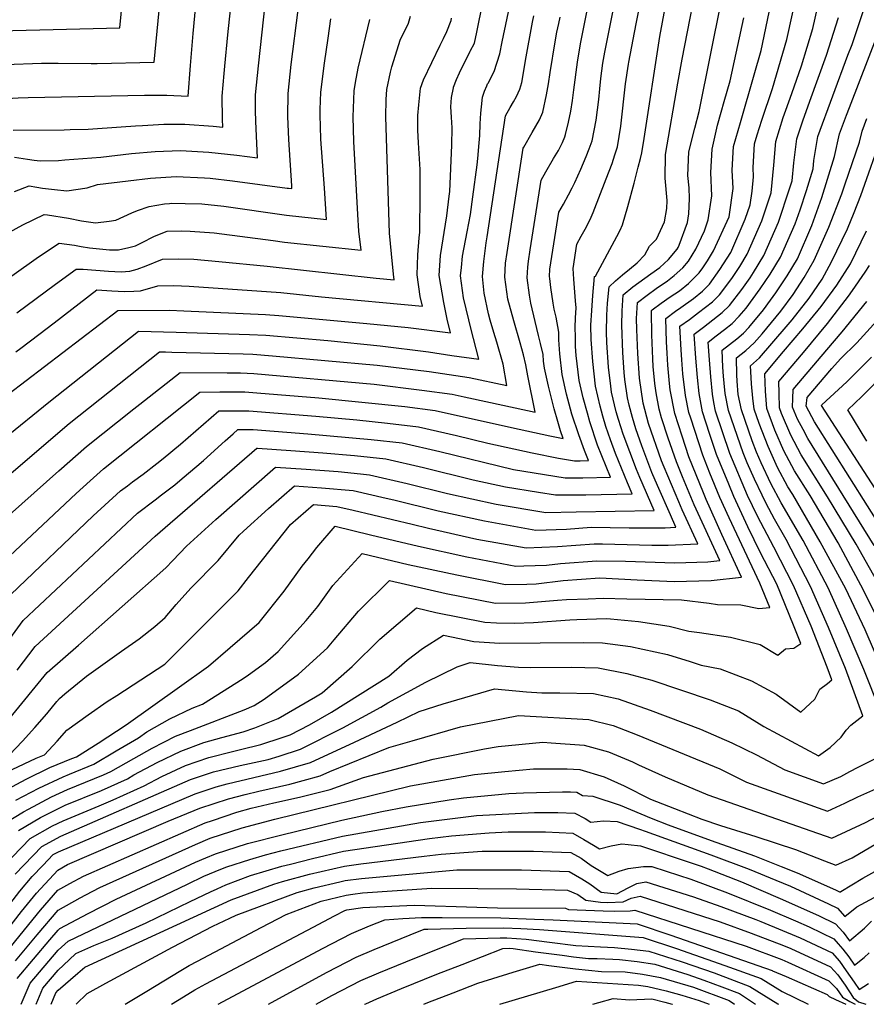
# Model space of a CAD drawing. Units: inches. Extents: x 2569679 to 2572553, y 1496329 to 1497223.
# Drawn here: x 2571365 to 2571668, y 1496329 to 1496682 of the extents above; entities that cross this region are included whole.
import ezdxf

# ---------------------------------------------------------------- set-up
doc = ezdxf.new("R2010")
doc.units = ezdxf.units.IN
doc.header["$MEASUREMENT"] = 0
doc.layers.add('tile_2733_17_contour_10ft', color=112, linetype='Continuous')

msp = doc.modelspace()

# ---------------------------------------------------------------- linework, layer by layer
at = {"layer": 'tile_2733_17_contour_10ft'}
for points, elevation in [([(2571208.57, 1496625.91), (2571222.94, 1496650.92), (2571224.38, 1496652.88), (2571235.36, 1496652.19), (2571243.29, 1496651.81), (2571251.28, 1496651.47), (2571259.29, 1496651.16), (2571290.7, 1496651.12), (2571309.96, 1496651.12), (2571340.09, 1496651.74), (2571350.33, 1496652.27), (2571352.29, 1496652.9), (2571364.5, 1496653.56), (2571368.13, 1496653.7), (2571409.85, 1496654.54), (2571415.68, 1496654.56), (2571417.81, 1496654.55), (2571425.45, 1496654.15), (2571426.23, 1496665.13), (2571427.28, 1496676.7), (2571434.15, 1496750.37)], 9270), ([(2571357.36, 1496485.67), (2571385.31, 1496511.79), (2571390.39, 1496516.38), (2571395.14, 1496520.66), (2571429.66, 1496548.16), (2571436.81, 1496548.24), (2571440.92, 1496548.25), (2571445.68, 1496548.22), (2571449.97, 1496547.91), (2571472.22, 1496546.1), (2571503.01, 1496542.95), (2571513.88, 1496541.51), (2571541.17, 1496535.43), (2571554.93, 1496532.51), (2571559.72, 1496531.53), (2571558.8, 1496534.25), (2571557.84, 1496537.55), (2571556.54, 1496542.1), (2571554.48, 1496550.31), (2571553.01, 1496556.72), (2571552.71, 1496559.2), (2571552.51, 1496561.66), (2571551.57, 1496565.61), (2571550.88, 1496568.44), (2571549.64, 1496573.45), (2571548.17, 1496579.96), (2571547.68, 1496582.94), (2571546.84, 1496589.11), (2571547.05, 1496592.88), (2571547.26, 1496595.09), (2571547.84, 1496599.07), (2571551.82, 1496624.11), (2571553.45, 1496627.12), (2571556.31, 1496631.88), (2571558.01, 1496634.7), (2571559.44, 1496637.58), (2571560.29, 1496639.67), (2571560.58, 1496640.47), (2571561.6, 1496644.83), (2571562.44, 1496648.77), (2571563, 1496652.61), (2571563.53, 1496656.43), (2571564.85, 1496666.34), (2571565.46, 1496670.11), (2571566.02, 1496673.55), (2571575.04, 1496718.37)], 9390), ([(2571361.98, 1496475.58), (2571391.43, 1496503.79), (2571401.22, 1496512.71), (2571403.68, 1496514.6), (2571405.53, 1496515.99), (2571409.33, 1496518.73), (2571414.19, 1496522.52), (2571416.47, 1496524.33), (2571422.71, 1496529.47), (2571436.43, 1496541.44), (2571442.44, 1496541.47), (2571447.2, 1496541.45), (2571471.18, 1496539.55), (2571485.8, 1496538.21), (2571496.76, 1496537.03), (2571507.95, 1496535.72), (2571521.5, 1496532.59), (2571532.77, 1496529.87), (2571548.66, 1496526.39), (2571558.09, 1496524.46), (2571563.79, 1496523.55), (2571565.76, 1496523.56), (2571568.8, 1496523.62), (2571567.38, 1496527.16), (2571565.28, 1496532.81), (2571562.87, 1496540.18), (2571560.88, 1496547.41), (2571559.39, 1496554.45), (2571558.49, 1496561.86), (2571558.12, 1496566.83), (2571558.18, 1496569.61), (2571557.23, 1496574.94), (2571556.52, 1496577.91), (2571556.08, 1496579.98), (2571555.33, 1496585.6), (2571554.91, 1496588.9), (2571554.83, 1496589.59), (2571555, 1496592.23), (2571558.21, 1496612.61), (2571559.79, 1496615.54), (2571561.59, 1496618.85), (2571562.9, 1496621.3), (2571563.92, 1496623.28), (2571566, 1496628.09), (2571567.9, 1496632.55), (2571569.07, 1496635.35), (2571570.05, 1496638.21), (2571571.48, 1496645.61), (2571572.45, 1496652.95), (2571572.79, 1496656.77), (2571573.23, 1496660.55), (2571573.94, 1496666), (2571574.6, 1496669.97), (2571583.91, 1496716.63)], 9400), ([(2571356.63, 1496453.2), (2571366.31, 1496466.27), (2571407.29, 1496504.77), (2571413.59, 1496509.59), (2571415.94, 1496511.31), (2571420.71, 1496514.94), (2571423.31, 1496517.13), (2571428.58, 1496521.58), (2571430.94, 1496523.64), (2571438.64, 1496530.64), (2571441.49, 1496533.19), (2571443.2, 1496534.72), (2571448.72, 1496534.72), (2571468.33, 1496533.22), (2571490.97, 1496531.21), (2571502.02, 1496529.94), (2571515.58, 1496526.82), (2571541.99, 1496520.38), (2571560.38, 1496517.42), (2571566.79, 1496517.45), (2571576.63, 1496517.64), (2571572.02, 1496529.13), (2571569.24, 1496537.49), (2571568.38, 1496540.57), (2571566.88, 1496546.03), (2571565.46, 1496552.29), (2571564.36, 1496561.25), (2571564.14, 1496564.46), (2571564.08, 1496567.99), (2571564.01, 1496571.31), (2571564.09, 1496574.71), (2571564.41, 1496578.34), (2571564.1, 1496580.86), (2571563.52, 1496588.66), (2571563.27, 1496592.48), (2571564.59, 1496601.1), (2571566.19, 1496604.06), (2571567.61, 1496606.57), (2571569.43, 1496610.05), (2571570.51, 1496612.54), (2571575.12, 1496624.63), (2571577.21, 1496630.09), (2571578.27, 1496633.15), (2571579.15, 1496636.03), (2571580.36, 1496643.48), (2571582.06, 1496658.57), (2571583.08, 1496665.66), (2571583.2, 1496666.38), (2571585.85, 1496680.16), (2571591.54, 1496708.95)], 9410), ([(2571362.78, 1496641.99), (2571381, 1496642.17), (2571383.13, 1496642.2), (2571389.61, 1496642.34), (2571401.42, 1496643.19), (2571406.58, 1496643.6), (2571409.06, 1496643.74), (2571416.69, 1496644.16), (2571424.25, 1496644.19), (2571434.35, 1496643.48), (2571437.83, 1496643.1), (2571437.7, 1496645.96), (2571437.65, 1496654.22), (2571438.36, 1496662.36), (2571438.58, 1496664.99), (2571439.61, 1496676.23), (2571442.68, 1496705.27)], 9280), ([(2571363.3, 1496619.98), (2571368.48, 1496622.08), (2571371.21, 1496621.63), (2571373.25, 1496621.27), (2571377.54, 1496620.72), (2571382.02, 1496620.31), (2571389.21, 1496621.37), (2571393, 1496622.54), (2571403.99, 1496623.9), (2571411.89, 1496624.75), (2571421.12, 1496625.39), (2571431.27, 1496624.97), (2571433.35, 1496624.76), (2571441.29, 1496623.86), (2571460.94, 1496621.25), (2571461.36, 1496621.2), (2571462.59, 1496621.07), (2571462.53, 1496622.03), (2571461.44, 1496638.63), (2571461.09, 1496646.88), (2571461.2, 1496655.15), (2571462.33, 1496665.52), (2571467.34, 1496704.86)], 9300), ([(2571361.62, 1496431.24), (2571374.98, 1496447.64), (2571386.13, 1496457.44), (2571417.42, 1496485.17), (2571419.91, 1496487.74), (2571424.78, 1496492.96), (2571435.3, 1496502.5), (2571456.74, 1496521.29), (2571467.69, 1496520.54), (2571479.1, 1496519.63), (2571487.12, 1496518.87), (2571490.34, 1496518.55), (2571503.89, 1496515.42), (2571518.35, 1496511.78), (2571535.71, 1496508.02), (2571553.5, 1496505.04), (2571564.38, 1496505.18), (2571592.29, 1496505.69), (2571587.15, 1496517.53), (2571585.99, 1496520.41), (2571581.17, 1496533.02), (2571579.57, 1496538.33), (2571578.75, 1496541.04), (2571577.07, 1496548.16), (2571576.77, 1496550.32), (2571575.98, 1496557.11), (2571575.37, 1496565.89), (2571575.23, 1496569.57), (2571575.36, 1496575.66), (2571575.59, 1496580.01), (2571576.17, 1496585.9), (2571578.44, 1496588.07), (2571580.91, 1496590.11), (2571583.43, 1496592.14), (2571586.27, 1496594.43), (2571589, 1496597.32), (2571590.64, 1496600.48), (2571593.08, 1496602.98), (2571596.05, 1496609.12), (2571596.85, 1496613.89), (2571596.94, 1496616.81), (2571596.2, 1496624.84), (2571596.4, 1496633.28), (2571600.81, 1496658.85), (2571602.37, 1496667.41), (2571608.9, 1496701.32)], 9430), ([(2571364.21, 1496448.55), (2571370.64, 1496456.96), (2571413.56, 1496496.56), (2571417.17, 1496499.68), (2571449.97, 1496528.01), (2571450.23, 1496528.01), (2571462.23, 1496527.27), (2571473.68, 1496526.39), (2571485.03, 1496525.41), (2571496.18, 1496524.24), (2571509.7, 1496521.08), (2571527.44, 1496516.7), (2571539.11, 1496514.14), (2571550.94, 1496512.24), (2571556.97, 1496511.28), (2571567.82, 1496511.35), (2571584.46, 1496511.66), (2571582.73, 1496515.66), (2571578.51, 1496526.12), (2571576.61, 1496531.08), (2571575.02, 1496535.86), (2571573.94, 1496539.49), (2571572.91, 1496543.12), (2571571.32, 1496550.21), (2571570.29, 1496559.14), (2571569.75, 1496567.04), (2571569.67, 1496572.14), (2571569.94, 1496577.4), (2571570.35, 1496582.73), (2571570.97, 1496589.6), (2571571.34, 1496589.67), (2571578.98, 1496603.89), (2571580.15, 1496606.15), (2571580.92, 1496608.13), (2571582.92, 1496614.69), (2571585.09, 1496622.97), (2571586.59, 1496628.73), (2571587.4, 1496631.9), (2571587.92, 1496633.93), (2571588.73, 1496639.06), (2571594.28, 1496675.63), (2571599.09, 1496701.36)], 9420), ([(2571207.17, 1496653.26), (2571218.35, 1496668.57), (2571231.76, 1496667.7), (2571255.95, 1496665.63), (2571273.6, 1496664.56), (2571283.21, 1496664.27), (2571293.55, 1496664.13), (2571324.29, 1496664.15), (2571344.37, 1496664.7), (2571359.85, 1496665.52), (2571372.91, 1496666.01), (2571378.85, 1496666.06), (2571390.65, 1496665.88), (2571392.85, 1496665.9), (2571413.21, 1496666.42), (2571416.13, 1496696.12)], 9260), ([(2571360.4, 1496394.06), (2571366.46, 1496397.68), (2571368.23, 1496398.72), (2571376.49, 1496403.07), (2571382.2, 1496405.67), (2571395.16, 1496410.98), (2571397.73, 1496412.13), (2571405.92, 1496416.8), (2571412.59, 1496420.55), (2571420.94, 1496424.89), (2571426.3, 1496426.88), (2571445.52, 1496434.32), (2571449.11, 1496435.79), (2571452.7, 1496438.1), (2571464.98, 1496447.01), (2571475.32, 1496456.54), (2571477.77, 1496459.41), (2571486.42, 1496469.6), (2571497.47, 1496480.57), (2571517.87, 1496475.92), (2571535.43, 1496472.52), (2571546.27, 1496472.6), (2571557.63, 1496473.58), (2571560.91, 1496473.77), (2571568.72, 1496474.1), (2571574.05, 1496474.26), (2571582.55, 1496474.09), (2571602.12, 1496473.66), (2571612, 1496472.5), (2571615.04, 1496472.03), (2571623.38, 1496471.9), (2571629.81, 1496470.57), (2571633.71, 1496470.95), (2571630.18, 1496479.68), (2571619.1, 1496503.09), (2571615.82, 1496510.4), (2571612.27, 1496519.15), (2571609.69, 1496525.56), (2571605.4, 1496538.84), (2571604.77, 1496540.79), (2571603.58, 1496546.91), (2571602.61, 1496554.69), (2571602.18, 1496559.68), (2571601.96, 1496563.27), (2571601.51, 1496571.73), (2571604.98, 1496574.19), (2571608.18, 1496576.61), (2571613.14, 1496580.49), (2571615.71, 1496582.99), (2571617.6, 1496585.45), (2571620.31, 1496589.25), (2571622.92, 1496593.1), (2571625.64, 1496597.63), (2571630.86, 1496609.52), (2571634.18, 1496619.59), (2571635.2, 1496629.43), (2571635.86, 1496637.97), (2571638.55, 1496646.55), (2571639.42, 1496649.18), (2571641.62, 1496655.18), (2571645.01, 1496665.03), (2571649.09, 1496678.41), (2571653.51, 1496698.1)], 9480), ([(2571363.73, 1496401.85), (2571371.97, 1496406.22), (2571380.64, 1496410.29), (2571382.99, 1496411.23), (2571391.62, 1496414.77), (2571399.62, 1496419.53), (2571407.59, 1496424.29), (2571410.63, 1496426.35), (2571418.84, 1496431.11), (2571426.84, 1496434.84), (2571430.55, 1496436.29), (2571445.08, 1496445.54), (2571446.98, 1496446.77), (2571453.17, 1496451.27), (2571457.71, 1496455.21), (2571467.72, 1496466.33), (2571471.83, 1496471.32), (2571477.29, 1496478.79), (2571487.75, 1496490.34), (2571504.24, 1496486.39), (2571521.6, 1496482.63), (2571539.11, 1496479.15), (2571546.75, 1496479.33), (2571550.08, 1496479.45), (2571559.77, 1496480.58), (2571572.83, 1496481.56), (2571586.17, 1496480.83), (2571599.49, 1496480.28), (2571612.66, 1496480.66), (2571623.62, 1496481.78), (2571616.59, 1496497.06), (2571610.95, 1496509.62), (2571609.91, 1496512.07), (2571604.72, 1496525), (2571602.35, 1496532.34), (2571599.73, 1496540.52), (2571598.08, 1496549.01), (2571597.79, 1496551.24), (2571597.17, 1496557.74), (2571596.91, 1496562.06), (2571596.74, 1496566.19), (2571596.44, 1496574.56), (2571599.9, 1496577.11), (2571601.81, 1496578.43), (2571606.41, 1496581.69), (2571609.56, 1496584.28), (2571612.14, 1496586.87), (2571615.81, 1496592.09), (2571619.71, 1496598.19), (2571624.94, 1496610.07), (2571626.65, 1496615.29), (2571627.42, 1496620.14), (2571627.9, 1496625.26), (2571627.73, 1496628.59), (2571628.29, 1496637.07), (2571629.23, 1496640.31), (2571630.87, 1496645.64), (2571634.67, 1496656.93), (2571639.83, 1496674.47), (2571644.08, 1496694.1)], 9470), ([(2571224.85, 1496681.89), (2571240.83, 1496680.7), (2571257.64, 1496679.2), (2571286.85, 1496677.33), (2571297.9, 1496677.08), (2571328.59, 1496676.96), (2571338.61, 1496677.18), (2571400.97, 1496678.69), (2571402.3, 1496692.27)], 9250), ([(2571359.15, 1496405.04), (2571367.39, 1496409.41), (2571375.85, 1496413.63), (2571383.78, 1496416.79), (2571385.41, 1496417.46), (2571393.24, 1496422.28), (2571403.24, 1496428.93), (2571422.28, 1496442.5), (2571432.67, 1496449.93), (2571440.5, 1496456.58), (2571450.86, 1496465.57), (2571459.76, 1496476.77), (2571466.25, 1496485.73), (2571468.35, 1496488.45), (2571471.48, 1496492.44), (2571478.03, 1496500.12), (2571490.67, 1496496.95), (2571507.89, 1496492.96), (2571525.19, 1496489.09), (2571542.8, 1496485.78), (2571545.65, 1496485.85), (2571553.8, 1496486.14), (2571558.73, 1496486.71), (2571571.8, 1496487.68), (2571582.02, 1496487.51), (2571599.74, 1496486.99), (2571611.54, 1496487.32), (2571615.79, 1496487.76), (2571606.67, 1496507.8), (2571602.39, 1496517.81), (2571600.26, 1496523.1), (2571597.27, 1496531.63), (2571594.98, 1496538.88), (2571594.15, 1496542.08), (2571593.02, 1496547.83), (2571592.53, 1496551.22), (2571591.97, 1496557.32), (2571591.8, 1496560.04), (2571591.49, 1496568.71), (2571591.35, 1496576.99), (2571591.37, 1496577.4), (2571591.62, 1496577.59), (2571594.83, 1496580.01), (2571598.09, 1496582.31), (2571601.4, 1496584.44), (2571604.55, 1496587.02), (2571608.46, 1496590.86), (2571609.73, 1496592.66), (2571611.39, 1496595.22), (2571613.51, 1496598.77), (2571619.13, 1496610.99), (2571620.61, 1496621.09), (2571620.26, 1496627.7), (2571620.69, 1496636.17), (2571623.19, 1496644.72), (2571628.08, 1496661.82), (2571630.56, 1496670.54), (2571634.73, 1496690.12)], 9460), ([(2571359.71, 1496531.61), (2571375.52, 1496544.51), (2571407.69, 1496569.97), (2571421.14, 1496569.65), (2571447.35, 1496568.77), (2571453.26, 1496568.57), (2571475.49, 1496566.6), (2571494.18, 1496564.71), (2571511.48, 1496562.53), (2571519.83, 1496561.29), (2571529.47, 1496559.95), (2571526.71, 1496571.05), (2571525.9, 1496574.09), (2571524.02, 1496581.93), (2571522.99, 1496589.75), (2571523.25, 1496592.83), (2571523.61, 1496596.87), (2571525.37, 1496605.57), (2571526.51, 1496611.79), (2571527.37, 1496618.17), (2571528.91, 1496629.55), (2571529.15, 1496631.86), (2571529.63, 1496637.45), (2571529.82, 1496640.12), (2571529.97, 1496644.29), (2571530.23, 1496648.14), (2571530.46, 1496650.41), (2571530.84, 1496653.88), (2571531.57, 1496656.04), (2571532.36, 1496657.93), (2571532.67, 1496658.62), (2571532.83, 1496658.9), (2571534.98, 1496663.04), (2571537.01, 1496669.32), (2571537.92, 1496673.67), (2571541.43, 1496690.79)], 9360), ([(2571359.33, 1496378.26), (2571368.87, 1496388.16), (2571376.88, 1496392.69), (2571380.63, 1496394.55), (2571393.58, 1496399.85), (2571398.55, 1496402.01), (2571409.63, 1496406.99), (2571416.03, 1496410.36), (2571424.52, 1496414.29), (2571432.88, 1496417.18), (2571441.32, 1496419.34), (2571444.19, 1496420.07), (2571451.48, 1496421.86), (2571459.14, 1496424.35), (2571461.9, 1496425.3), (2571468.85, 1496428.87), (2571476.72, 1496433.48), (2571497.32, 1496446.37), (2571503.86, 1496452.07), (2571509.35, 1496456.26), (2571516.92, 1496461.02), (2571527.76, 1496458.73), (2571537.08, 1496458.18), (2571551.51, 1496458.26), (2571567.09, 1496458.39), (2571573.85, 1496458.28), (2571583.78, 1496456.94), (2571597.06, 1496454.06), (2571605.19, 1496451.58), (2571609.18, 1496450.32), (2571615.93, 1496449), (2571627.16, 1496444.64), (2571635.98, 1496439.85), (2571644.83, 1496433.49), (2571649.78, 1496438.08), (2571651.61, 1496441.74), (2571654.34, 1496443.67), (2571655.88, 1496445.06), (2571654.26, 1496449.58), (2571648.51, 1496464.21), (2571642.18, 1496478.88), (2571635.16, 1496492.57), (2571629.27, 1496503.69), (2571625.73, 1496511.05), (2571619.39, 1496526.09), (2571614.3, 1496541.31), (2571613.72, 1496544.36), (2571613.15, 1496547.43), (2571612.57, 1496553.58), (2571612.08, 1496559.74), (2571611.64, 1496566.07), (2571614.56, 1496568.34), (2571617.44, 1496570.52), (2571620.24, 1496572.78), (2571622.8, 1496575.3), (2571625.22, 1496578.26), (2571630.27, 1496585.12), (2571633.9, 1496590.39), (2571637.52, 1496596.52), (2571642.8, 1496608.39), (2571644.57, 1496613.49), (2571646.89, 1496620.38), (2571649.21, 1496628.19), (2571649.52, 1496631.18), (2571650.88, 1496639.76), (2571661.67, 1496668.88), (2571663.19, 1496672.76), (2571667.78, 1496686.35)], 9500), ([(2571360.86, 1496547.24), (2571400.23, 1496577.37), (2571418.78, 1496577.46), (2571423.83, 1496577.24), (2571453.14, 1496575.91), (2571457.93, 1496575.65), (2571489.37, 1496572.77), (2571504.19, 1496571.28), (2571519.39, 1496569.42), (2571518.19, 1496574.3), (2571516.97, 1496580.21), (2571515.33, 1496589.96), (2571515.81, 1496597.08), (2571518.07, 1496611.28), (2571518.95, 1496618.39), (2571519.12, 1496620.06), (2571519.83, 1496636.64), (2571519.91, 1496642.84), (2571519.72, 1496646.62), (2571519.53, 1496650.39), (2571519.77, 1496653.72), (2571520.41, 1496657.19), (2571520.49, 1496657.47), (2571521.52, 1496660.22), (2571522.58, 1496662.55), (2571526.29, 1496670.12), (2571526.43, 1496670.35), (2571527.96, 1496673.23), (2571528.82, 1496677.17), (2571530.93, 1496687.74)], 9350), ([(2571361.42, 1496418.18), (2571366.05, 1496423.06), (2571370.53, 1496427.93), (2571374.83, 1496432.8), (2571378.43, 1496437.25), (2571379.31, 1496438.33), (2571381.28, 1496440.03), (2571389.04, 1496446.29), (2571401.57, 1496455.33), (2571407.84, 1496459.73), (2571413.5, 1496464.15), (2571417.25, 1496467.33), (2571421.11, 1496472.04), (2571426.4, 1496477.92), (2571436.22, 1496487.74), (2571443.64, 1496496.89), (2571445.21, 1496498.32), (2571454.19, 1496506.43), (2571463.51, 1496514.57), (2571473.18, 1496513.85), (2571484.51, 1496512.86), (2571496.28, 1496510.17), (2571499.04, 1496509.51), (2571514.9, 1496505.57), (2571531.59, 1496502.05), (2571549.96, 1496498.67), (2571560.96, 1496499.02), (2571569.77, 1496499.74), (2571583.36, 1496499.49), (2571596.25, 1496499.55), (2571600.12, 1496499.71), (2571598.1, 1496504.16), (2571593.54, 1496514.65), (2571591.51, 1496519.39), (2571587.84, 1496528.91), (2571585.73, 1496534.96), (2571584.52, 1496538.99), (2571583.35, 1496543.49), (2571582.73, 1496546.14), (2571581.81, 1496552.64), (2571581.52, 1496555.14), (2571581.11, 1496562.3), (2571580.69, 1496572.08), (2571580.8, 1496577.27), (2571581.24, 1496583.06), (2571584.69, 1496585.83), (2571591.16, 1496590.53), (2571594.38, 1496592.84), (2571597.49, 1496595.63), (2571600.58, 1496599.41), (2571600.91, 1496599.96), (2571601.3, 1496600.79), (2571604.19, 1496608.96), (2571604.75, 1496612.02), (2571604.97, 1496617.47), (2571604.81, 1496621.32), (2571604.4, 1496625.81), (2571604.75, 1496634.27), (2571606.84, 1496642.78), (2571608.46, 1496648.73), (2571616.38, 1496688.44)], 9440), ([(2571363.29, 1496632.32), (2571367.87, 1496631.61), (2571370.24, 1496631.26), (2571372.48, 1496631.05), (2571378.98, 1496631.19), (2571381.25, 1496631.35), (2571394.1, 1496632.38), (2571405.18, 1496633.6), (2571413.58, 1496634.38), (2571422.68, 1496634.75), (2571432.78, 1496634.09), (2571442.82, 1496633.02), (2571450.21, 1496632.08), (2571449.61, 1496645.07), (2571449.54, 1496649), (2571449.49, 1496654.69), (2571450.57, 1496665.06), (2571453.07, 1496688.17)], 9290), ([(2571347.73, 1496506.96), (2571382.78, 1496536.84), (2571415.14, 1496562.57), (2571417.35, 1496562.54), (2571419.6, 1496562.5), (2571445.11, 1496561.9), (2571448.63, 1496561.72), (2571455.62, 1496561.13), (2571474.35, 1496559.47), (2571493.07, 1496557.74), (2571511.71, 1496555.49), (2571526.05, 1496553.38), (2571539.55, 1496550.48), (2571538.24, 1496558.17), (2571535.96, 1496566.03), (2571534.88, 1496569.54), (2571533.55, 1496573.88), (2571532.96, 1496576.16), (2571531.47, 1496583.61), (2571530.83, 1496589.54), (2571531.25, 1496594.96), (2571532.15, 1496601.62), (2571532.47, 1496603.76), (2571539.06, 1496647.12), (2571540.71, 1496650.17), (2571541.95, 1496652.19), (2571542.97, 1496654.09), (2571544.25, 1496656.68), (2571544.89, 1496659.15), (2571545.38, 1496661.79), (2571546.28, 1496667.01), (2571548.76, 1496680.77), (2571549.22, 1496682.94)], 9370), ([(2571352.54, 1496496.32), (2571379.09, 1496519.94), (2571389.05, 1496528.63), (2571406.02, 1496542.15), (2571408.15, 1496543.83), (2571422.6, 1496555.17), (2571439.38, 1496555.07), (2571444.15, 1496555.03), (2571448.97, 1496554.76), (2571491.99, 1496550.96), (2571509.1, 1496548.89), (2571519.91, 1496547.4), (2571524.31, 1496546.45), (2571533.64, 1496544.43), (2571549.63, 1496541), (2571547.1, 1496554.01), (2571546.32, 1496557.96), (2571545.51, 1496561.53), (2571544.34, 1496565.8), (2571542.03, 1496573.72), (2571539.92, 1496581.5), (2571538.86, 1496589.33), (2571539.12, 1496594.31), (2571539.68, 1496598.19), (2571545.44, 1496635.61), (2571545.64, 1496635.97), (2571548.57, 1496641.12), (2571549.98, 1496643.47), (2571551.3, 1496645.73), (2571552.39, 1496648.41), (2571553.71, 1496654.63), (2571554.43, 1496658.65), (2571555.03, 1496662.66), (2571556.84, 1496673.71), (2571557.42, 1496677.15), (2571558.13, 1496680.22), (2571558.7, 1496682.49)], 9380), ([(2571357.63, 1496603.44), (2571366.21, 1496608.04), (2571373.87, 1496611.8), (2571375.05, 1496611.63), (2571382.56, 1496610.42), (2571387.23, 1496609.49), (2571392.22, 1496608.82), (2571397.14, 1496609.42), (2571399.48, 1496609.8), (2571405.27, 1496612.44), (2571407.33, 1496613.26), (2571411.45, 1496614.65), (2571416.95, 1496615.59), (2571418.72, 1496615.75), (2571419.53, 1496615.8), (2571424.4, 1496615.75), (2571430.34, 1496615.61), (2571438.25, 1496614.72), (2571460.67, 1496611.58), (2571474.97, 1496610.05), (2571474.26, 1496621.27), (2571472.93, 1496638.82), (2571472.77, 1496643.35), (2571472.65, 1496647.33), (2571472.69, 1496649.42), (2571472.98, 1496655.61), (2571474.2, 1496665.99), (2571475.53, 1496674.98), (2571476.57, 1496681.94)], 9310), ([(2571362.42, 1496412.88), (2571371.06, 1496416.96), (2571373.99, 1496418.13), (2571378.55, 1496423), (2571382, 1496426.94), (2571389.62, 1496432.53), (2571396.42, 1496437.22), (2571399.92, 1496439.47), (2571417.1, 1496450.61), (2571433.55, 1496467.1), (2571443.34, 1496476.95), (2571447.08, 1496481.73), (2571462.13, 1496500.74), (2571470.27, 1496507.85), (2571478.68, 1496507.17), (2571484.52, 1496505.84), (2571505.67, 1496500.8), (2571511.45, 1496499.37), (2571528.75, 1496495.49), (2571546.42, 1496492.3), (2571557.7, 1496492.85), (2571570.77, 1496493.8), (2571573.84, 1496493.75), (2571591.52, 1496493.26), (2571597.31, 1496493.29), (2571607.96, 1496493.73), (2571602.38, 1496505.98), (2571601.13, 1496508.86), (2571595.84, 1496521.23), (2571594.98, 1496523.46), (2571590.3, 1496536.9), (2571588.42, 1496544.12), (2571587.04, 1496553.17), (2571586.44, 1496561.95), (2571586.09, 1496570.63), (2571586.03, 1496574.54), (2571586.31, 1496580.23), (2571589.78, 1496582.87), (2571593.01, 1496585.22), (2571597.04, 1496587.97), (2571599.49, 1496589.89), (2571602.59, 1496592.62), (2571604.62, 1496595.04), (2571607.21, 1496599.37), (2571610.27, 1496605.92), (2571611.66, 1496609.85), (2571612.98, 1496618.42), (2571612.6, 1496626.79), (2571613.09, 1496635.26), (2571615.04, 1496643.75), (2571616.31, 1496648.42), (2571617.39, 1496652.29), (2571619.46, 1496659.73), (2571624.44, 1496682.22)], 9450), ([(2571363.7, 1496562.52), (2571365.49, 1496563.87), (2571371.97, 1496568.75), (2571377.39, 1496572.98), (2571392.77, 1496584.77), (2571398.07, 1496584.43), (2571402.6, 1496584.17), (2571405.97, 1496584.27), (2571408.35, 1496584.49), (2571414.6, 1496586.2), (2571420.26, 1496586.32), (2571425.81, 1496586.12), (2571458.66, 1496583.8), (2571473.12, 1496582.31), (2571509.31, 1496578.89), (2571508.56, 1496582.35), (2571507.46, 1496590.17), (2571507.62, 1496597.3), (2571508.17, 1496603.44), (2571508.4, 1496605.45), (2571508.45, 1496619.05), (2571508.45, 1496627.86), (2571507.93, 1496637.49), (2571507.68, 1496642.07), (2571507.69, 1496647.23), (2571508.05, 1496651.12), (2571508.68, 1496657.01), (2571509.72, 1496660.01), (2571515.69, 1496672.51), (2571516.82, 1496674.85), (2571518.04, 1496677.41), (2571519.59, 1496681.34), (2571519.71, 1496682.1)], 9340), ([(2571364.07, 1496576.56), (2571370.97, 1496581.73), (2571377.92, 1496586.82), (2571385.32, 1496592.17), (2571387.83, 1496592.15), (2571392.36, 1496591.89), (2571396.92, 1496591.46), (2571401.43, 1496591.28), (2571404.59, 1496591.51), (2571407.16, 1496592.25), (2571410.43, 1496593.35), (2571416.19, 1496595.78), (2571421.86, 1496595.94), (2571427.46, 1496595.75), (2571436.47, 1496594.91), (2571453.69, 1496593.23), (2571492.72, 1496588.98), (2571499.23, 1496588.36), (2571498.92, 1496590.4), (2571498.19, 1496597.71), (2571497.84, 1496601.42), (2571497.55, 1496605.08), (2571496.22, 1496646.78), (2571496.31, 1496653.03), (2571496.53, 1496656.53), (2571497.89, 1496662.75), (2571498.37, 1496664.73), (2571501.45, 1496674.63), (2571502.8, 1496677.09), (2571504.35, 1496680.36), (2571505.03, 1496682.81)], 9330), ([(2571364.7, 1496391.06), (2571372.55, 1496395.7), (2571381.41, 1496400.11), (2571394.37, 1496405.42), (2571403.65, 1496409.58), (2571406.01, 1496410.95), (2571414.33, 1496415.4), (2571422.78, 1496419.46), (2571430.99, 1496422.55), (2571437.52, 1496424.42), (2571445.16, 1496426.37), (2571449.25, 1496427.84), (2571457.6, 1496431.17), (2571470.98, 1496438.92), (2571473.39, 1496440.4), (2571484.13, 1496449.83), (2571494.08, 1496459.57), (2571507.2, 1496470.79), (2571514.14, 1496469.21), (2571531.61, 1496465.65), (2571535.87, 1496465.4), (2571542.27, 1496465.39), (2571549.06, 1496465.61), (2571562.13, 1496466.54), (2571564.57, 1496466.64), (2571575.28, 1496466.96), (2571576.67, 1496466.93), (2571586.71, 1496465.94), (2571597.72, 1496464.21), (2571604.67, 1496462.47), (2571608.58, 1496462.01), (2571619.61, 1496460.32), (2571630.25, 1496457.64), (2571636.55, 1496453.91), (2571639.34, 1496456.08), (2571642.37, 1496456.38), (2571644.8, 1496458.01), (2571642.25, 1496464.63), (2571636.18, 1496479.28), (2571630.39, 1496490.57), (2571625.83, 1496499.86), (2571620.88, 1496510.68), (2571619, 1496515.15), (2571614.62, 1496525.83), (2571612.14, 1496533.31), (2571609.58, 1496541.05), (2571608.46, 1496547.6), (2571607.79, 1496553.32), (2571607.23, 1496560.32), (2571606.58, 1496568.9), (2571609.99, 1496571.44), (2571616.67, 1496576.66), (2571619.25, 1496579.16), (2571623.65, 1496584.88), (2571626.63, 1496589.07), (2571627.92, 1496590.95), (2571631.57, 1496597.08), (2571636.82, 1496609.06), (2571640.82, 1496620.95), (2571641.7, 1496623.89), (2571642.36, 1496630.33), (2571643.37, 1496638.87), (2571645.48, 1496645.38), (2571648.1, 1496652.35), (2571654.02, 1496668.86), (2571658.33, 1496682.34)], 9490), ([(2571362.27, 1496589.86), (2571371.85, 1496596.56), (2571379.27, 1496601.53), (2571384.67, 1496600.75), (2571387.17, 1496600.32), (2571390.12, 1496599.86), (2571393.72, 1496599.44), (2571397.21, 1496599.14), (2571400.15, 1496599.11), (2571400.49, 1496599.13), (2571404.22, 1496600), (2571406.55, 1496600.58), (2571408.72, 1496601.65), (2571413.35, 1496604.05), (2571417.86, 1496605.81), (2571423.16, 1496605.94), (2571426.11, 1496605.78), (2571434.76, 1496605.17), (2571455.82, 1496602.45), (2571459.97, 1496601.88), (2571487.35, 1496599.04), (2571486.52, 1496605.8), (2571486.14, 1496611.83), (2571484.7, 1496637.99), (2571484.52, 1496646.8), (2571484.83, 1496656.07), (2571485.34, 1496659.09), (2571486.29, 1496664.26), (2571490.53, 1496681.64)], 9320), ([(2571363.48, 1496375.36), (2571373.01, 1496385.28), (2571379.84, 1496388.99), (2571426.21, 1496409.28), (2571434.54, 1496412.03), (2571444.04, 1496414.32), (2571454.04, 1496416.52), (2571458, 1496417.65), (2571465.61, 1496420.24), (2571480.83, 1496427.86), (2571494.43, 1496435.26), (2571496.93, 1496436.8), (2571510.48, 1496444.2), (2571521.75, 1496449.73), (2571526.43, 1496451.29), (2571536.2, 1496450.12), (2571543.73, 1496449.55), (2571548.14, 1496449.44), (2571562.66, 1496449.51), (2571572.25, 1496449.37), (2571582.48, 1496447.32), (2571591.45, 1496444.93), (2571612.3, 1496437.86), (2571622.55, 1496433.95), (2571631.63, 1496428.25), (2571651.19, 1496417.78), (2571655.32, 1496420.81), (2571659.31, 1496424.45), (2571661.08, 1496427.03), (2571662.74, 1496428.75), (2571666.97, 1496432.12), (2571660.85, 1496449.14), (2571654.76, 1496463.79), (2571648.28, 1496478.47), (2571639.62, 1496495.34), (2571635.37, 1496502.61), (2571632.45, 1496508.21), (2571630.93, 1496511.22), (2571628.2, 1496516.9), (2571625.63, 1496522.82), (2571624.14, 1496526.35), (2571618.95, 1496541.56), (2571617.74, 1496547.68), (2571617.35, 1496551.34), (2571617.1, 1496553.83), (2571616.9, 1496557.09), (2571616.71, 1496563.23), (2571619.26, 1496565.24), (2571621.85, 1496567.23), (2571624.25, 1496569.32), (2571626.25, 1496571.33), (2571626.85, 1496572.05), (2571631.46, 1496577.68), (2571633.97, 1496581.11), (2571635.88, 1496583.73), (2571639.88, 1496589.83), (2571643.58, 1496595.95), (2571648.82, 1496607.83), (2571652.32, 1496617.92), (2571656.92, 1496632.6), (2571658.71, 1496640.69), (2571661.18, 1496647.42), (2571662.21, 1496650.14), (2571672.55, 1496676.73)], 9510), ([(2571673.19, 1496434.06), (2571667.44, 1496448.7), (2571661.14, 1496463.36), (2571654.6, 1496478.05), (2571645.69, 1496494.94), (2571637.79, 1496508.45), (2571634.11, 1496515.39), (2571630.64, 1496522.8), (2571628.99, 1496526.61), (2571627.36, 1496530.7), (2571623.6, 1496541.81), (2571622.42, 1496547.3), (2571621.98, 1496552.07), (2571621.92, 1496554.3), (2571621.78, 1496560.4), (2571625.08, 1496563.07), (2571628.16, 1496565.84), (2571630.92, 1496568.98), (2571637.71, 1496577.11), (2571642.1, 1496583.15), (2571646.06, 1496589.24), (2571649.64, 1496595.38), (2571654.85, 1496607.26), (2571659.47, 1496619.2), (2571660.73, 1496622.73), (2571665.88, 1496637.72), (2571666.74, 1496641.65), (2571668.43, 1496646.24)], 9520), ([(2571674.2, 1496448.24), (2571667.82, 1496462.92), (2571660.92, 1496477.63), (2571651.77, 1496494.53), (2571641.92, 1496511.48), (2571640.18, 1496514.25), (2571636.49, 1496521.14), (2571633.08, 1496528.69), (2571629.91, 1496536.86), (2571628.17, 1496542.06), (2571627.58, 1496546), (2571627.18, 1496551.1), (2571627.05, 1496553.34), (2571626.85, 1496557.57), (2571630.04, 1496560.48), (2571639.63, 1496571.49), (2571641.77, 1496574.04), (2571647.76, 1496581.79), (2571652.42, 1496588.65), (2571655.86, 1496594.79), (2571661.58, 1496606.63), (2571663.9, 1496612.5), (2571666.25, 1496618.56), (2571674.26, 1496641.24)], 9530), ([(2571674.5, 1496462.47), (2571667.28, 1496477.2), (2571658.17, 1496494.1), (2571648.14, 1496511.06), (2571642.56, 1496519.98), (2571638.75, 1496527.14), (2571635.5, 1496534.56), (2571632.69, 1496542.31), (2571632.37, 1496545.38), (2571632.21, 1496548.46), (2571631.91, 1496554.73), (2571638.6, 1496562.64), (2571645.59, 1496570.86), (2571652.11, 1496578.86), (2571657.68, 1496586.41), (2571662.63, 1496594.16), (2571668.31, 1496605.99)], 9540), ([(2571674.17, 1496476.74), (2571664.64, 1496493.67), (2571654.36, 1496510.65), (2571644.93, 1496525.72), (2571641.26, 1496532.66), (2571637.93, 1496540.42), (2571637.15, 1496542.55), (2571637.01, 1496547.77), (2571636.98, 1496551.9), (2571645.72, 1496562.29), (2571654.36, 1496572.74), (2571661.87, 1496582.58), (2571663.27, 1496584.54), (2571667.85, 1496591.15), (2571669.4, 1496593.52)], 9550), ([(2571671.11, 1496493.23), (2571647.34, 1496531.55), (2571645.61, 1496534.7), (2571643.65, 1496538.43), (2571641.79, 1496542.8), (2571641.91, 1496545.9), (2571642.05, 1496549.07), (2571654.08, 1496563.26), (2571659.65, 1496569.78), (2571668.4, 1496580.6)], 9560), ([(2571675.07, 1496497.39), (2571649.77, 1496537.43), (2571646.68, 1496543.07), (2571647.11, 1496546.23), (2571655.95, 1496556.57), (2571658.97, 1496560.08), (2571664.88, 1496565.76), (2571673.19, 1496575)], 9570), ([(2571677.74, 1496503.86), (2571652.21, 1496543.31), (2571652.18, 1496543.37), (2571652.18, 1496543.4), (2571652.3, 1496543.53), (2571661.3, 1496551.87), (2571670.12, 1496560.61)], 9580), ([(2571668.41, 1496530.55), (2571661.65, 1496541.83), (2571666.72, 1496546.53), (2571675.35, 1496555.46)], 9590), ([(2571359.2, 1496361.56), (2571365.18, 1496369.32), (2571369.58, 1496374.51), (2571373.38, 1496378.48), (2571377.14, 1496382.39), (2571379.05, 1496383.43), (2571427.93, 1496404.2), (2571435.44, 1496406.64), (2571439.44, 1496407.72), (2571458.51, 1496412.25), (2571469.18, 1496415.36), (2571485.02, 1496422.72), (2571500.22, 1496429.81), (2571508.2, 1496433.72), (2571516.76, 1496436.48), (2571535.11, 1496441.76), (2571546.57, 1496440.74), (2571552.07, 1496440.38), (2571558.56, 1496440.34), (2571570.58, 1496440.09), (2571579.39, 1496438.17), (2571590.86, 1496434.16), (2571608.88, 1496427.35), (2571620.13, 1496422.4), (2571628.9, 1496418.11), (2571639.04, 1496412.82), (2571652.93, 1496407.73), (2571659.18, 1496410.44), (2571662.34, 1496412.13), (2571665.34, 1496413.68), (2571671.52, 1496416.82)], 9520), ([(2571350.93, 1496342.99), (2571365.8, 1496362.04), (2571371.15, 1496368.52), (2571378.76, 1496376.88), (2571382.21, 1496378.8), (2571418.26, 1496394.34), (2571429.66, 1496399.08), (2571439.82, 1496402.41), (2571445.83, 1496403.92), (2571450.78, 1496405.13), (2571461.87, 1496407.67), (2571466.58, 1496408.95), (2571472.66, 1496410.61), (2571476.13, 1496412.22), (2571497.25, 1496420.78), (2571505.68, 1496423.22), (2571522.94, 1496428.16), (2571543.78, 1496432.23), (2571568.91, 1496430.81), (2571577.68, 1496428.64), (2571586.23, 1496425.29), (2571615.77, 1496413.13), (2571625.4, 1496408.36), (2571654.4, 1496398.01), (2571657.46, 1496399.35), (2571660.63, 1496400.81), (2571665.21, 1496403.13), (2571672.8, 1496406.49)], 9530), ([(2571359.13, 1496346), (2571365.24, 1496353.57), (2571372.52, 1496362.52), (2571378.79, 1496369.71), (2571383.09, 1496372.09), (2571387.91, 1496374.73), (2571422.75, 1496389.98), (2571431.46, 1496393.74), (2571434.16, 1496394.67), (2571442.87, 1496397.64), (2571448.02, 1496399.03), (2571456.08, 1496400.98), (2571465.33, 1496402.94), (2571476.28, 1496405.67), (2571488.19, 1496410.07), (2571513.17, 1496416.62), (2571531.52, 1496420.27), (2571536.47, 1496421.18), (2571552.46, 1496422.7), (2571555.36, 1496422.49), (2571567.26, 1496421.62), (2571575.99, 1496419.26), (2571584.5, 1496415.65), (2571586.7, 1496414.54), (2571596.23, 1496410.22), (2571611.51, 1496403.81), (2571655.87, 1496388.29), (2571668, 1496393.89), (2571676.78, 1496398.51)], 9540), ([(2571363.61, 1496344.32), (2571371.3, 1496353.62), (2571378.82, 1496362.53), (2571386.81, 1496366.96), (2571388.8, 1496368.01), (2571393.76, 1496370.55), (2571428.02, 1496385.97), (2571433.3, 1496388.28), (2571444.77, 1496392.02), (2571456.47, 1496395.05), (2571505.04, 1496407.01), (2571527.99, 1496411.16), (2571538.86, 1496412.21), (2571549.14, 1496413.19), (2571561.13, 1496413.17), (2571565.68, 1496412.84), (2571574.38, 1496410.26), (2571581.56, 1496407), (2571591.04, 1496402.32), (2571599.55, 1496398.9), (2571609.43, 1496395.14), (2571616.05, 1496392.86), (2571628.72, 1496388.94), (2571642.95, 1496384.26), (2571653.35, 1496380.19), (2571657.34, 1496378.56), (2571663.2, 1496381.29), (2571671.87, 1496386.33)], 9550), ([(2571364.25, 1496337.99), (2571375.92, 1496351.89), (2571378.84, 1496355.36), (2571379.48, 1496355.89), (2571389.65, 1496361.33), (2571399.6, 1496366.38), (2571428.06, 1496379.71), (2571431.72, 1496381.28), (2571435.18, 1496382.73), (2571446.67, 1496386.38), (2571458.93, 1496389.49), (2571480.41, 1496394.75), (2571494.84, 1496397.83), (2571503.55, 1496399.53), (2571518.92, 1496402.05), (2571524.02, 1496402.69), (2571540.27, 1496404.26), (2571545.46, 1496404.51), (2571559.42, 1496404.85), (2571562.4, 1496404.84), (2571564.58, 1496404.74), (2571566.66, 1496403.63), (2571570.34, 1496403.38), (2571580.15, 1496400.06), (2571591.19, 1496395.45), (2571597.26, 1496393.04), (2571612.72, 1496387.41), (2571628.26, 1496381.97), (2571637.83, 1496378.17), (2571643.54, 1496375.89), (2571657.26, 1496369.75), (2571658.45, 1496369.21), (2571658.66, 1496369.1), (2571658.82, 1496368.91), (2571659.1, 1496369.13), (2571667.04, 1496373.98), (2571675.33, 1496378.56)], 9560), ([(2571365.6, 1496328.75), (2571368.82, 1496336.27), (2571378.87, 1496348.18), (2571382.42, 1496351.35), (2571425.19, 1496371.85), (2571431.06, 1496374.63), (2571437.07, 1496377.13), (2571439.27, 1496377.96), (2571447.57, 1496380.66), (2571453.14, 1496382.26), (2571458.61, 1496383.73), (2571480.74, 1496389), (2571508.65, 1496393.9), (2571528.63, 1496396.39), (2571549.47, 1496397.51), (2571557.77, 1496397.47), (2571563.86, 1496397.19), (2571567.58, 1496395.31), (2571569.66, 1496394.06), (2571574.15, 1496394.46), (2571579.1, 1496394.28), (2571587.04, 1496391.51), (2571589.07, 1496390.79), (2571612.61, 1496382.35), (2571626.38, 1496377.17), (2571635.87, 1496373.29), (2571641.1, 1496371.04), (2571654.75, 1496364.78), (2571657.95, 1496363.21), (2571660.55, 1496360.18), (2571664.82, 1496363.67), (2571678.64, 1496371.13)], 9570), ([(2571370.99, 1496328.75), (2571373.44, 1496334.54), (2571378.9, 1496341), (2571382.78, 1496344.73), (2571385.25, 1496346.98), (2571391.66, 1496349.81), (2571398.18, 1496352.48), (2571410.42, 1496357.95), (2571426.15, 1496365.65), (2571433.39, 1496369.09), (2571435.76, 1496370.16), (2571438.94, 1496371.6), (2571447.8, 1496374.87), (2571458.93, 1496378.2), (2571462.04, 1496379.03), (2571469.98, 1496381.03), (2571481.06, 1496383.59), (2571511.88, 1496388.15), (2571519.73, 1496389.11), (2571533.2, 1496390.15), (2571539.99, 1496390.51), (2571545.48, 1496390.54), (2571553.42, 1496390.54), (2571563.18, 1496390.09), (2571567.08, 1496387.86), (2571570.56, 1496385.75), (2571572.67, 1496384.5), (2571576.95, 1496385.52), (2571580.7, 1496386.22), (2571583.02, 1496386.06), (2571587.46, 1496385.59), (2571605.86, 1496379.36), (2571609.13, 1496378.24), (2571611.59, 1496377.32), (2571623.54, 1496372.62), (2571637.45, 1496366.68), (2571651.2, 1496360.54), (2571657.27, 1496357.58), (2571659.97, 1496354.59), (2571662.27, 1496351.46), (2571667.59, 1496356.07), (2571670.15, 1496358.58)], 9580), ([(2571376.37, 1496328.75), (2571378.06, 1496332.81), (2571378.93, 1496333.83), (2571385.89, 1496339.92), (2571388.45, 1496342.04), (2571440.78, 1496366.14), (2571456.12, 1496371.85), (2571459.24, 1496372.78), (2571468.91, 1496375.38), (2571481.36, 1496378.3), (2571487.25, 1496379.08), (2571509.89, 1496381.86), (2571516.02, 1496382.5), (2571530.7, 1496383.67), (2571541.17, 1496383.68), (2571549.1, 1496383.67), (2571562.51, 1496383.1), (2571566.22, 1496381.08), (2571569.77, 1496378.45), (2571575.67, 1496374.93), (2571579.82, 1496376.41), (2571582.97, 1496377.45), (2571588.5, 1496378.1), (2571591.42, 1496378.1), (2571596.61, 1496376.51), (2571605.42, 1496373.54), (2571618.61, 1496368.66), (2571633.96, 1496362.5), (2571642.89, 1496358.67), (2571647.84, 1496356.52), (2571656.63, 1496352.25), (2571658.16, 1496350.47), (2571659.85, 1496348.46), (2571661.96, 1496345.72), (2571663.99, 1496342.73), (2571667.45, 1496345.53), (2571669.33, 1496347.25)], 9590), ([(2571385.27, 1496328.75), (2571389.26, 1496332.66), (2571395.96, 1496336.33), (2571419.84, 1496349.21), (2571434.24, 1496356.79), (2571440.32, 1496359.64), (2571442.63, 1496360.66), (2571464.51, 1496368.81), (2571470.6, 1496370.48), (2571479.69, 1496372.64), (2571481.66, 1496373.09), (2571487.55, 1496373.89), (2571521.6, 1496376.95), (2571536.94, 1496376.95), (2571544.85, 1496376.91), (2571561.87, 1496376.32), (2571566.45, 1496373.76), (2571569.25, 1496371.96), (2571573.29, 1496368.96), (2571578.91, 1496368.38), (2571583, 1496370.48), (2571586.11, 1496372), (2571589.28, 1496372.64), (2571606.41, 1496367.28), (2571616.19, 1496363.84), (2571628.68, 1496359.18), (2571630.55, 1496358.43), (2571644.55, 1496352.59), (2571656.01, 1496347.14), (2571658.72, 1496344.24), (2571661.1, 1496340.79), (2571663.93, 1496336.68), (2571665.71, 1496334.01), (2571669.01, 1496336.23)], 9600), ([(2571402.85, 1496328.75), (2571410.59, 1496333.51), (2571422.76, 1496340.92), (2571425.84, 1496342.61), (2571428.81, 1496344.21), (2571451.53, 1496356.22), (2571460.47, 1496360.92), (2571473.05, 1496365.71), (2571481.97, 1496367.84), (2571484.43, 1496368.21), (2571487.85, 1496368.68), (2571512.73, 1496370.42), (2571529.1, 1496370.25), (2571543.04, 1496370.08), (2571561.23, 1496369.69), (2571564.98, 1496368.07), (2571567.89, 1496366.08), (2571573.13, 1496365.35), (2571575.54, 1496365.25), (2571581.21, 1496365.44), (2571584.06, 1496366.75), (2571587.26, 1496367.46), (2571615.89, 1496358.36), (2571627.09, 1496354.3), (2571638.64, 1496349.81), (2571641.3, 1496348.7), (2571655.41, 1496342.12), (2571658.12, 1496339.3), (2571660.73, 1496335.58), (2571663.53, 1496331.14), (2571665.51, 1496329.69), (2571668.13, 1496328.75)], 9610), ([(2571419.5, 1496328.75), (2571423.75, 1496331.42), (2571427.76, 1496333.9), (2571431.7, 1496336.05), (2571470.15, 1496356.44), (2571477.83, 1496360.43), (2571481.48, 1496362.31), (2571481.94, 1496362.49), (2571482.27, 1496362.57), (2571487.94, 1496363.43), (2571493, 1496363.71), (2571506.42, 1496364.29), (2571513.87, 1496364.09), (2571521.35, 1496363.84), (2571536.17, 1496363.28), (2571560.61, 1496363.15), (2571561.64, 1496362.75), (2571573.98, 1496362.28), (2571577.95, 1496362.18), (2571583.73, 1496362.23), (2571585.33, 1496362.52), (2571625.21, 1496349.58), (2571637.99, 1496344.75), (2571640.15, 1496343.82), (2571654.81, 1496337.2), (2571657.54, 1496334.45), (2571659.7, 1496331.33), (2571662.4, 1496329.74), (2571664.25, 1496328.75)], 9620), ([(2571436.21, 1496328.75), (2571473.49, 1496348.74), (2571483.93, 1496354.17), (2571490.36, 1496356.85), (2571495.84, 1496359.07), (2571502.29, 1496359.48), (2571508.98, 1496359.81), (2571516.4, 1496359.81), (2571537.4, 1496359.69), (2571549.45, 1496359.28), (2571556.11, 1496358.99), (2571586.18, 1496357.6), (2571598.25, 1496353.49), (2571634.5, 1496340.84), (2571634.67, 1496340.78), (2571639.53, 1496338.68), (2571644.43, 1496336.56), (2571654.22, 1496332.3), (2571654.96, 1496331.57), (2571657.29, 1496330.43), (2571660.9, 1496328.75)], 9630), ([(2571454.17, 1496328.75), (2571457.86, 1496330.84), (2571475.19, 1496340.26), (2571485.64, 1496345.68), (2571492.05, 1496348.41), (2571498.49, 1496351.06), (2571504.93, 1496353.66), (2571509.94, 1496355.64), (2571511.31, 1496355.71), (2571524.93, 1496356), (2571538.46, 1496356.17), (2571544.5, 1496355.91), (2571551.21, 1496355.5), (2571588.34, 1496352.65), (2571600.33, 1496348.71), (2571617.62, 1496342.66), (2571630.59, 1496337.94), (2571638.18, 1496333.31), (2571647.46, 1496328.75)], 9640), ([(2571471.25, 1496328.75), (2571476.87, 1496331.86), (2571487.32, 1496337.31), (2571493.73, 1496340.05), (2571506.61, 1496345.3), (2571517.73, 1496349.74), (2571524.03, 1496352.21), (2571537.1, 1496352.56), (2571539.53, 1496352.6), (2571546.49, 1496352.12), (2571554.79, 1496350.96), (2571564.28, 1496349.82), (2571568.65, 1496349.55), (2571573.11, 1496349.34), (2571578.06, 1496349.06), (2571584.22, 1496348.52), (2571590.44, 1496347.82), (2571602.38, 1496344), (2571613.75, 1496339.98), (2571626.53, 1496335.13), (2571636.6, 1496328.94), (2571636.87, 1496328.75)], 9650), ([(2571488.63, 1496328.75), (2571489, 1496328.94), (2571493.05, 1496330.72), (2571501.83, 1496334.41), (2571514.49, 1496339.5), (2571523.51, 1496343.06), (2571538.13, 1496348.78), (2571540.66, 1496348.85), (2571541.8, 1496348.77), (2571549.84, 1496347.5), (2571559.38, 1496346.31), (2571563.44, 1496345.82), (2571568.84, 1496345.18), (2571571.94, 1496345.14), (2571577.48, 1496344.89), (2571579.94, 1496344.76), (2571586.17, 1496344.05), (2571592.5, 1496343.1), (2571604.37, 1496339.45), (2571610.07, 1496337.43), (2571616.58, 1496334.98), (2571622.86, 1496332.59), (2571628.57, 1496328.75)], 9660), ([(2571509.82, 1496328.75), (2571511.29, 1496329.37), (2571520.3, 1496332.9), (2571529.21, 1496336.33), (2571541.76, 1496340.24), (2571551.42, 1496343.16), (2571554.6, 1496342.66), (2571564.18, 1496341.43), (2571573.41, 1496340.54), (2571581.87, 1496340.44), (2571588.12, 1496339.57), (2571594.57, 1496338.36), (2571606.38, 1496334.89), (2571619.2, 1496330.06), (2571621.11, 1496328.75)], 9670), ([(2571537.07, 1496328.75), (2571557.09, 1496334.79), (2571564.52, 1496337.01), (2571586.67, 1496335.55), (2571590.08, 1496335.08), (2571596.65, 1496333.59), (2571602.17, 1496331.97), (2571608.45, 1496330.09), (2571612.01, 1496328.75)], 9680), ([(2571570.37, 1496328.75), (2571572.43, 1496329.36), (2571577.61, 1496330.85), (2571583.48, 1496330.3), (2571591.48, 1496330.66), (2571596.12, 1496329.53), (2571598.74, 1496328.78), (2571598.86, 1496328.75)], 9690)]:
    msp.add_lwpolyline(points, dxfattribs=dict(at, elevation=elevation))

doc.saveas('drawing.dxf')
